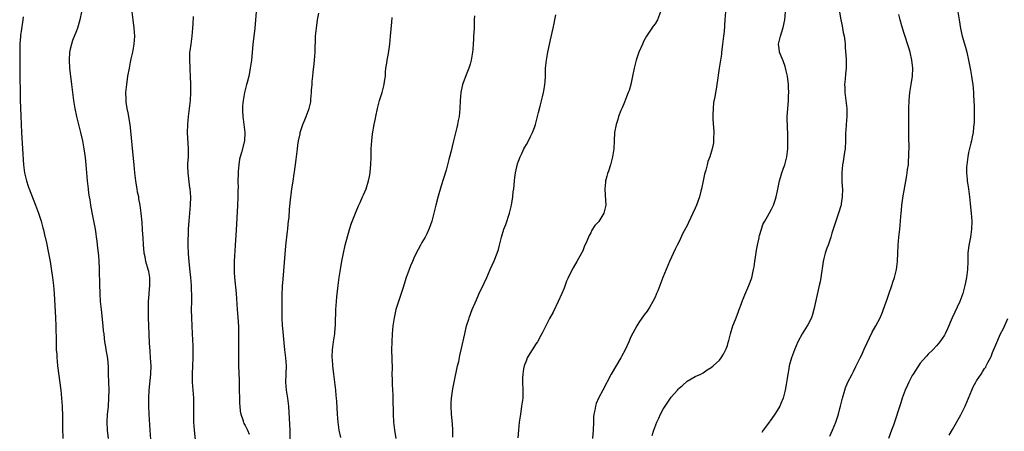
# Model space of a CAD drawing. Units: inches. Extents: x 2505447 to 2508000, y 1518000 to 1521000.
# Drawn here: x 2506249 to 2506494, y 1518549 to 1518651 of the extents above; entities that cross this region are included whole.
import ezdxf

# ---------------------------------------------------------------- set-up
doc = ezdxf.new("R2010")
doc.units = ezdxf.units.IN
doc.header["$MEASUREMENT"] = 0
doc.layers.add('LD25051518_10ft', color=9, linetype='Continuous')

msp = doc.modelspace()

# ---------------------------------------------------------------- linework, layer by layer
at = {"layer": 'LD25051518_10ft'}
for points, elevation in [([(2506264.27, 1518653), (2506263.86, 1518651), (2506263.27, 1518649), (2506263, 1518648.29), (2506262.06, 1518645.94), (2506261.76, 1518645), (2506261.42, 1518643.42), (2506261.31, 1518643), (2506261.19, 1518641), (2506261.33, 1518639), (2506261.77, 1518635), (2506262.02, 1518633), (2506262.32, 1518631), (2506262.64, 1518629), (2506263.02, 1518627), (2506263.5, 1518625), (2506264.03, 1518623), (2506264.5, 1518621), (2506264.88, 1518619), (2506265.17, 1518616.83), (2506265.35, 1518615), (2506265.7, 1518611), (2506265.92, 1518609), (2506266.05, 1518607.95), (2506266.19, 1518607), (2506266.32, 1518606.32), (2506266.52, 1518605), (2506266.86, 1518603.14), (2506267.65, 1518599), (2506267.83, 1518597.83), (2506267.97, 1518597), (2506268.07, 1518596.07), (2506268.21, 1518595), (2506268.48, 1518592.48), (2506268.6, 1518591), (2506268.65, 1518589.35), (2506268.7, 1518588.7), (2506268.74, 1518585.26), (2506268.82, 1518583), (2506268.95, 1518581), (2506269.14, 1518579), (2506269.59, 1518575), (2506269.71, 1518573.71), (2506269.8, 1518573), (2506269.9, 1518571.9), (2506270.04, 1518571), (2506270.28, 1518569.72), (2506270.37, 1518569), (2506270.65, 1518567.35), (2506270.73, 1518566.73), (2506270.88, 1518564.88), (2506270.93, 1518563), (2506271.05, 1518559), (2506271.04, 1518557.04), (2506270.89, 1518554.89), (2506270.7, 1518553), (2506270.6, 1518551), (2506270.71, 1518549), (2506270.91, 1518547)], 7670), ([(2506281.58, 1518545.58), (2506281.38, 1518549), (2506281.11, 1518553), (2506281.03, 1518555), (2506281.01, 1518557), (2506281.1, 1518559), (2506281.53, 1518563), (2506281.59, 1518565), (2506281.49, 1518567), (2506281.36, 1518568.64), (2506281.23, 1518570.77), (2506281.01, 1518574.99), (2506280.93, 1518577.07), (2506280.92, 1518579), (2506280.98, 1518581), (2506281.13, 1518582.87), (2506281.13, 1518583.13), (2506281.3, 1518585), (2506281.26, 1518587), (2506281, 1518588.51), (2506280.9, 1518589), (2506280.31, 1518591), (2506280.1, 1518592.1), (2506279.88, 1518593), (2506279.76, 1518594.24), (2506279.71, 1518595), (2506279.64, 1518597), (2506279.57, 1518597.57), (2506279.5, 1518599), (2506279.35, 1518600.65), (2506279.11, 1518603), (2506278.86, 1518605), (2506278.57, 1518606.57), (2506278.51, 1518607), (2506278.24, 1518608.24), (2506278.12, 1518609), (2506277.94, 1518609.94), (2506277.79, 1518611), (2506277.55, 1518613), (2506277.35, 1518615), (2506276.95, 1518619.05), (2506276.65, 1518622.65), (2506276.39, 1518625), (2506275.91, 1518627.91), (2506275.68, 1518629), (2506275.43, 1518630.57), (2506275.38, 1518631), (2506275.38, 1518631.38), (2506275.32, 1518633), (2506275.53, 1518635), (2506275.85, 1518637), (2506276.2, 1518639), (2506276.49, 1518640.49), (2506276.64, 1518641.36), (2506277.02, 1518643.02), (2506277.39, 1518645), (2506277.53, 1518647), (2506277.38, 1518649), (2506277.1, 1518651), (2506276.9, 1518653)], 7660), ([(2506307.74, 1518653), (2506307.6, 1518651), (2506307.41, 1518649), (2506306.91, 1518644.91), (2506306.56, 1518641), (2506306.48, 1518640.48), (2506306.29, 1518639), (2506306.09, 1518637.91), (2506305.88, 1518637), (2506305.48, 1518635.48), (2506305.38, 1518635), (2506304.88, 1518633), (2506304.5, 1518631), (2506304.36, 1518629.64), (2506304.33, 1518629), (2506304.38, 1518628.38), (2506304.44, 1518627), (2506304.71, 1518625), (2506304.93, 1518623), (2506304.81, 1518621), (2506304.08, 1518618.08), (2506303.76, 1518617), (2506303.61, 1518616.39), (2506303.41, 1518615), (2506303.3, 1518613.3), (2506303.24, 1518612.76), (2506303.2, 1518611), (2506303.23, 1518609.23), (2506303.21, 1518608.79), (2506303.21, 1518607), (2506303.13, 1518604.87), (2506302.75, 1518598.75), (2506302.56, 1518595), (2506302.44, 1518593.56), (2506302.37, 1518592.38), (2506302.26, 1518591), (2506302.24, 1518589.76), (2506302.25, 1518589), (2506302.3, 1518588.3), (2506302.38, 1518587), (2506302.76, 1518583), (2506303.01, 1518579), (2506303.16, 1518577.16), (2506303.31, 1518574.69), (2506303.35, 1518573), (2506303.35, 1518571.35), (2506303.37, 1518571), (2506303.36, 1518567), (2506303.39, 1518565), (2506303.5, 1518561.5), (2506303.53, 1518559), (2506303.58, 1518557), (2506303.64, 1518555.64), (2506303.69, 1518555), (2506303.8, 1518553.8), (2506303.93, 1518553), (2506304.42, 1518551.58), (2506304.57, 1518551), (2506304.69, 1518550.69), (2506305, 1518550.18), (2506305.4, 1518549.4), (2506305.63, 1518549), (2506306.01, 1518548.01)], 7640), ([(2506316.21, 1518546.21), (2506316.18, 1518549), (2506316.05, 1518551.95), (2506315.85, 1518555), (2506315.6, 1518557), (2506315.27, 1518559), (2506315.12, 1518561), (2506315.23, 1518563), (2506315.3, 1518565), (2506315.15, 1518567), (2506314.91, 1518569), (2506314.73, 1518570.73), (2506314.39, 1518574.39), (2506314.34, 1518575), (2506314.24, 1518577), (2506314.22, 1518579), (2506314.25, 1518583), (2506314.32, 1518584.32), (2506314.34, 1518585), (2506314.39, 1518585.61), (2506314.65, 1518588.65), (2506315.11, 1518594.89), (2506315.51, 1518598.49), (2506315.59, 1518599), (2506315.72, 1518600.28), (2506315.82, 1518601), (2506315.92, 1518601.92), (2506316.05, 1518603.95), (2506316.39, 1518607), (2506316.48, 1518607.52), (2506316.66, 1518609), (2506316.94, 1518610.94), (2506317.23, 1518612.77), (2506317.28, 1518613.28), (2506317.72, 1518616.28), (2506317.78, 1518617), (2506318.03, 1518619), (2506318.11, 1518619.89), (2506318.3, 1518621), (2506318.66, 1518622.66), (2506318.7, 1518623), (2506318.76, 1518623.24), (2506319.25, 1518624.75), (2506319.37, 1518625), (2506319.83, 1518626.17), (2506320.2, 1518627), (2506320.92, 1518629), (2506321.31, 1518630.69), (2506321.34, 1518631), (2506321.35, 1518631.35), (2506321.54, 1518633), (2506321.54, 1518633.54), (2506321.66, 1518635), (2506321.69, 1518635.69), (2506321.81, 1518637), (2506321.94, 1518638.06), (2506322.14, 1518640.14), (2506322.25, 1518641), (2506322.39, 1518643), (2506322.41, 1518644.41), (2506322.49, 1518645.51), (2506322.55, 1518647), (2506322.74, 1518649), (2506323, 1518651), (2506323.32, 1518652.68)], 7630), ([(2506362.05, 1518652.05), (2506361.99, 1518651), (2506361.95, 1518649), (2506361.9, 1518647.9), (2506361.86, 1518647), (2506361.8, 1518646.2), (2506361.73, 1518645), (2506361.64, 1518643.64), (2506361.56, 1518643), (2506361.47, 1518642.53), (2506361.26, 1518641), (2506361, 1518640.03), (2506360.7, 1518639), (2506360.2, 1518637.8), (2506359.12, 1518635), (2506358.65, 1518633), (2506358.5, 1518631), (2506358.43, 1518629), (2506358.22, 1518627), (2506358.02, 1518626.02), (2506357.85, 1518625), (2506357.71, 1518624.29), (2506356.85, 1518621), (2506356.15, 1518618.15), (2506355.72, 1518616.28), (2506355, 1518613.67), (2506354.37, 1518611.63), (2506353.77, 1518609.77), (2506353, 1518607.2), (2506352.45, 1518605), (2506351.98, 1518603), (2506351.45, 1518601), (2506350.82, 1518599.18), (2506350.19, 1518597.81), (2506349.78, 1518597), (2506349, 1518595.65), (2506348.66, 1518595), (2506348.04, 1518593.96), (2506347.6, 1518593), (2506347, 1518591.83), (2506346.63, 1518591), (2506346.14, 1518589.86), (2506345.8, 1518589), (2506345.11, 1518587), (2506344.26, 1518584.26), (2506343.85, 1518583), (2506343, 1518580.55), (2506342.54, 1518579), (2506342.05, 1518577), (2506341.74, 1518575), (2506341.56, 1518573), (2506341.47, 1518571), (2506341.45, 1518569), (2506341.55, 1518564.45), (2506341.54, 1518563), (2506341.56, 1518561.56), (2506341.6, 1518560.4), (2506341.73, 1518557.73), (2506341.73, 1518556.27), (2506341.81, 1518553.81), (2506341.82, 1518553), (2506341.94, 1518551), (2506342.17, 1518549), (2506342.5, 1518547)], 7610), ([(2506356.67, 1518547.33), (2506356.69, 1518549), (2506356.6, 1518550.6), (2506356.35, 1518553), (2506356.26, 1518555), (2506356.29, 1518555.71), (2506356.36, 1518557), (2506356.68, 1518559.32), (2506357.02, 1518560.98), (2506357.88, 1518565), (2506358.14, 1518566.14), (2506358.41, 1518567.59), (2506358.78, 1518569), (2506359.64, 1518573), (2506360.12, 1518575), (2506360.63, 1518576.63), (2506360.75, 1518577), (2506361.51, 1518579), (2506362.55, 1518581.45), (2506363.17, 1518582.83), (2506364.46, 1518585.54), (2506365.13, 1518587), (2506366.01, 1518589), (2506367, 1518591.12), (2506367.75, 1518593), (2506368.06, 1518593.94), (2506368.33, 1518595), (2506368.81, 1518597), (2506369.4, 1518599), (2506369.83, 1518600.17), (2506370.75, 1518603), (2506371.25, 1518605), (2506371.6, 1518607), (2506371.73, 1518608.27), (2506371.84, 1518609), (2506371.95, 1518609.95), (2506372.04, 1518611), (2506372.15, 1518611.85), (2506372.31, 1518613), (2506372.79, 1518615.21), (2506373, 1518615.88), (2506373.42, 1518617), (2506373.83, 1518617.83), (2506374.38, 1518619), (2506374.6, 1518619.4), (2506375, 1518620.02), (2506375.36, 1518620.64), (2506376.02, 1518622.02), (2506376.51, 1518623), (2506377, 1518624.27), (2506377.23, 1518625), (2506378, 1518628), (2506378.39, 1518629.61), (2506379, 1518631.93), (2506379.26, 1518633), (2506379.32, 1518633.32), (2506379.61, 1518635), (2506379.66, 1518635.66), (2506379.73, 1518637), (2506379.76, 1518639), (2506379.96, 1518641), (2506380.35, 1518643), (2506381, 1518646.08), (2506381.65, 1518649), (2506381.91, 1518650.09), (2506382.08, 1518651), (2506382.31, 1518652.31)], 7600), ([(2506408.36, 1518653), (2506407.58, 1518651), (2506407, 1518650.07), (2506406.54, 1518649.46), (2506404.88, 1518647), (2506404.21, 1518645.79), (2506403.85, 1518645), (2506403, 1518643), (2506402.29, 1518641), (2506401.78, 1518639), (2506401.39, 1518637), (2506400.95, 1518635), (2506400.53, 1518633.47), (2506400.35, 1518633), (2506399.87, 1518631.87), (2506399.42, 1518630.58), (2506398.82, 1518629.18), (2506398.72, 1518629), (2506398.5, 1518628.5), (2506397.92, 1518627), (2506397.72, 1518626.28), (2506397.29, 1518625), (2506396.94, 1518623), (2506396.81, 1518621), (2506396.72, 1518619), (2506396.45, 1518617), (2506396.28, 1518616.28), (2506395.92, 1518615), (2506395.4, 1518613.4), (2506395.16, 1518612.84), (2506395, 1518612.18), (2506394.73, 1518611.27), (2506394.7, 1518611), (2506394.69, 1518610.69), (2506394.48, 1518609), (2506394.56, 1518607.44), (2506394.72, 1518605), (2506394.24, 1518603), (2506393, 1518600.91), (2506392.05, 1518599.95), (2506391.28, 1518598.72), (2506391, 1518598.09), (2506390.57, 1518597.43), (2506390.01, 1518596.01), (2506389.39, 1518594.61), (2506389, 1518593.62), (2506388.69, 1518593), (2506387.55, 1518591), (2506386.59, 1518589.41), (2506385.83, 1518587.83), (2506385.27, 1518586.73), (2506385, 1518586.07), (2506384.37, 1518584.37), (2506383.84, 1518583), (2506382.93, 1518581), (2506381.63, 1518578.37), (2506380.76, 1518576.76), (2506378.89, 1518573.11), (2506378.59, 1518572.59), (2506377.71, 1518571), (2506377.44, 1518570.56), (2506376.43, 1518569), (2506375.88, 1518568.12), (2506375.22, 1518567), (2506375, 1518566.46), (2506374.45, 1518565), (2506374.3, 1518564.3), (2506374.06, 1518563), (2506374.01, 1518562.01), (2506374.01, 1518561), (2506374.13, 1518559), (2506374.13, 1518558.13), (2506374.07, 1518557), (2506373.96, 1518555.96), (2506373.8, 1518555), (2506373.59, 1518553.59), (2506373.49, 1518553), (2506373.21, 1518551), (2506372.99, 1518549), (2506372.89, 1518547.11)], 7590), ([(2506424.51, 1518653), (2506424.38, 1518651), (2506424.17, 1518648.17), (2506424.05, 1518647), (2506423.82, 1518645), (2506423.61, 1518643.61), (2506423.54, 1518643), (2506423.52, 1518642.48), (2506423.25, 1518641), (2506422.96, 1518639), (2506422.74, 1518637.26), (2506422.61, 1518636.61), (2506422.41, 1518635), (2506422.21, 1518633.79), (2506422.05, 1518633), (2506421.86, 1518631.86), (2506421.55, 1518630.45), (2506421.42, 1518629), (2506421.39, 1518627.39), (2506421.35, 1518627), (2506421.39, 1518626.61), (2506421.47, 1518625), (2506421.56, 1518624.44), (2506421.63, 1518623), (2506421.54, 1518621.54), (2506421.57, 1518621), (2506421.51, 1518620.49), (2506421.21, 1518619), (2506420.65, 1518617), (2506420.17, 1518615.83), (2506419.98, 1518615), (2506419.66, 1518613.66), (2506419.3, 1518612.7), (2506418.99, 1518610.99), (2506418.55, 1518609), (2506418.41, 1518608.41), (2506418.02, 1518607), (2506417.32, 1518605), (2506417, 1518604.2), (2506416.41, 1518603), (2506415.91, 1518601.92), (2506415.33, 1518600.67), (2506415, 1518599.93), (2506413.95, 1518598.05), (2506413, 1518595.96), (2506412.5, 1518595), (2506412, 1518594), (2506410.6, 1518591), (2506409.73, 1518589), (2506408.94, 1518587), (2506407.66, 1518583.66), (2506407.39, 1518583), (2506407.25, 1518582.75), (2506407, 1518582.08), (2506406.47, 1518581), (2506405.69, 1518579.69), (2506405.26, 1518579), (2506405, 1518578.63), (2506404.29, 1518577.71), (2506403, 1518575.83), (2506402.48, 1518575), (2506401.94, 1518574.06), (2506401, 1518572.28), (2506400.45, 1518571), (2506399.53, 1518569), (2506398.68, 1518567.32), (2506398.5, 1518567), (2506396.12, 1518563), (2506394.04, 1518559), (2506392.95, 1518557), (2506392.36, 1518555.64), (2506392.17, 1518555), (2506392.01, 1518554.01), (2506391.78, 1518553), (2506391.71, 1518552.29), (2506391.65, 1518551), (2506391.58, 1518549), (2506391.43, 1518547)], 7580), ([(2506406.3, 1518547.7), (2506406.67, 1518549), (2506407.44, 1518551), (2506407.95, 1518552.05), (2506408.36, 1518553), (2506409, 1518554.23), (2506409.49, 1518555), (2506411, 1518557.22), (2506412.56, 1518559), (2506412.78, 1518559.22), (2506413, 1518559.51), (2506413.83, 1518560.17), (2506415, 1518561.2), (2506417, 1518562.34), (2506418.41, 1518563), (2506419, 1518563.33), (2506419.98, 1518564.02), (2506421, 1518564.64), (2506421.44, 1518565), (2506423, 1518566.43), (2506423.42, 1518567), (2506424.06, 1518567.94), (2506424.73, 1518569.27), (2506425, 1518570.06), (2506425.21, 1518570.79), (2506425.33, 1518571.33), (2506425.75, 1518573), (2506426.39, 1518575), (2506427, 1518576.51), (2506427.68, 1518578.32), (2506427.96, 1518579), (2506428.51, 1518580.51), (2506428.75, 1518581.25), (2506429, 1518581.82), (2506429.33, 1518582.67), (2506430.36, 1518585), (2506431.06, 1518586.94), (2506431.51, 1518589), (2506431.64, 1518589.64), (2506431.84, 1518591), (2506432.01, 1518592.01), (2506432.23, 1518593.77), (2506432.47, 1518595), (2506432.87, 1518596.87), (2506432.9, 1518597.1), (2506433, 1518597.47), (2506433.47, 1518599), (2506433.86, 1518600.14), (2506434.33, 1518601), (2506435, 1518602.13), (2506436.01, 1518603.99), (2506436.46, 1518605), (2506437, 1518606.42), (2506437.15, 1518607), (2506437.49, 1518608.51), (2506437.99, 1518611), (2506438.18, 1518611.82), (2506438.56, 1518613), (2506439, 1518614.18), (2506439.26, 1518615), (2506439.78, 1518617), (2506440.03, 1518619), (2506440.07, 1518619.93), (2506440.08, 1518621), (2506440.03, 1518622.03), (2506440.03, 1518623), (2506439.96, 1518623.96), (2506439.92, 1518625), (2506439.9, 1518625.9), (2506439.89, 1518627), (2506439.94, 1518627.94), (2506440.02, 1518629), (2506440.13, 1518629.87), (2506440.22, 1518631), (2506440.24, 1518632.24), (2506440.3, 1518633), (2506440.22, 1518634.22), (2506440.22, 1518635), (2506439.96, 1518637), (2506439.62, 1518638.38), (2506439.41, 1518639.41), (2506438.85, 1518640.85), (2506438.61, 1518641.39), (2506437.99, 1518643), (2506437.89, 1518643.89), (2506437.74, 1518645), (2506437.99, 1518646.01), (2506438.19, 1518647), (2506438.87, 1518649.13), (2506439.26, 1518651), (2506439.47, 1518653)], 7570), ([(2506452.91, 1518652.91), (2506453.23, 1518651), (2506453.52, 1518649.52), (2506453.66, 1518649), (2506453.85, 1518647.85), (2506454.05, 1518647), (2506454.21, 1518645.79), (2506454.28, 1518645), (2506454.31, 1518644.31), (2506454.43, 1518643), (2506454.44, 1518642.44), (2506454.55, 1518641), (2506454.53, 1518639), (2506454.37, 1518637.63), (2506454.3, 1518636.3), (2506454.16, 1518635), (2506454.21, 1518634.21), (2506454.22, 1518633), (2506454.48, 1518631), (2506454.72, 1518629), (2506454.72, 1518627), (2506454.55, 1518625), (2506454.47, 1518623.53), (2506454.41, 1518623), (2506454.38, 1518622.38), (2506454.38, 1518621), (2506454.28, 1518619), (2506454.18, 1518618.18), (2506453.81, 1518615.81), (2506453.65, 1518615), (2506453.46, 1518613), (2506453.45, 1518612.55), (2506453.48, 1518611), (2506453.58, 1518609.58), (2506453.61, 1518609), (2506453.6, 1518607), (2506453.31, 1518605.31), (2506453.27, 1518605), (2506453.22, 1518604.78), (2506452.74, 1518603.26), (2506452.45, 1518602.45), (2506451.96, 1518601), (2506451.76, 1518600.24), (2506451.32, 1518599), (2506451, 1518598), (2506450.71, 1518597), (2506450.04, 1518595), (2506449.76, 1518594.24), (2506449.34, 1518593), (2506449, 1518591.74), (2506448.84, 1518591), (2506448.26, 1518587), (2506448.07, 1518585.93), (2506447.86, 1518585), (2506447.51, 1518583.51), (2506446.55, 1518579), (2506446.19, 1518577.81), (2506445.9, 1518577), (2506445, 1518575.23), (2506444.88, 1518575), (2506443.64, 1518573), (2506442.53, 1518571), (2506441.66, 1518569), (2506440.97, 1518567.03), (2506440.41, 1518565), (2506440.28, 1518564.28), (2506440.01, 1518563), (2506439.85, 1518561.85), (2506439.59, 1518560.41), (2506439.37, 1518559), (2506438.86, 1518557), (2506438.32, 1518555.68), (2506438.02, 1518555), (2506437, 1518553.26), (2506436.83, 1518553), (2506436.03, 1518551.97), (2506435, 1518550.48), (2506433.93, 1518549), (2506433.55, 1518548.45)], 7560), ([(2506450.46, 1518547.54), (2506451.17, 1518549), (2506451.98, 1518551), (2506452.24, 1518551.76), (2506452.63, 1518553), (2506453, 1518554.42), (2506453.17, 1518555), (2506453.65, 1518557), (2506454.2, 1518559), (2506454.43, 1518559.57), (2506454.97, 1518561), (2506456.05, 1518563), (2506456.41, 1518563.59), (2506457, 1518564.83), (2506458.08, 1518567), (2506458.37, 1518567.63), (2506459, 1518569.15), (2506461, 1518573.41), (2506461.91, 1518575), (2506463, 1518576.99), (2506463.63, 1518578.37), (2506464.24, 1518580.24), (2506464.66, 1518581.34), (2506465.15, 1518582.85), (2506465.92, 1518585), (2506466.16, 1518585.84), (2506466.57, 1518587), (2506467.05, 1518589), (2506467.33, 1518591), (2506467.43, 1518593), (2506467.47, 1518595), (2506467.63, 1518597), (2506467.88, 1518599), (2506468.06, 1518601), (2506468.13, 1518602.13), (2506468.21, 1518603), (2506468.3, 1518603.7), (2506468.42, 1518605), (2506468.75, 1518607.25), (2506469, 1518608.61), (2506469.66, 1518612.34), (2506469.75, 1518613), (2506469.85, 1518613.85), (2506470.03, 1518615), (2506470.08, 1518616.08), (2506470.19, 1518617), (2506470.18, 1518618.18), (2506470.24, 1518619), (2506470.18, 1518622.18), (2506470.11, 1518623.89), (2506470.12, 1518625), (2506470.15, 1518626.15), (2506470.13, 1518627), (2506470.15, 1518628.15), (2506470.14, 1518629), (2506470.2, 1518631), (2506470.43, 1518633), (2506470.77, 1518635), (2506471.05, 1518637), (2506471.13, 1518639), (2506470.91, 1518641), (2506470.44, 1518643), (2506470.12, 1518644.12), (2506469, 1518647.66), (2506468.42, 1518649.58), (2506468.01, 1518651), (2506467.64, 1518652.37)], 7550), ([(2506482.35, 1518653), (2506482.68, 1518651), (2506483, 1518648.89), (2506483.42, 1518647), (2506484.24, 1518644.24), (2506484.58, 1518643), (2506485.02, 1518641), (2506485.51, 1518638.49), (2506485.77, 1518637), (2506485.9, 1518635.9), (2506486.04, 1518635), (2506486.21, 1518633), (2506486.24, 1518632.24), (2506486.34, 1518631), (2506486.42, 1518629.58), (2506486.44, 1518627), (2506486.4, 1518625.6), (2506486.36, 1518625), (2506486.27, 1518624.27), (2506486.17, 1518623), (2506485.93, 1518621.93), (2506485.77, 1518621), (2506485.6, 1518620.4), (2506485, 1518618.08), (2506484.8, 1518617), (2506484.55, 1518615), (2506484.53, 1518614.53), (2506484.5, 1518613), (2506484.68, 1518611.32), (2506484.7, 1518611), (2506485, 1518609), (2506485.25, 1518607), (2506485.4, 1518605.4), (2506485.52, 1518604.48), (2506485.66, 1518603), (2506485.8, 1518601), (2506485.76, 1518599), (2506485.65, 1518598.35), (2506485.47, 1518597), (2506485.06, 1518594.94), (2506484.85, 1518593.15), (2506484.8, 1518591), (2506484.73, 1518589), (2506484.5, 1518587), (2506484.25, 1518585.75), (2506484.12, 1518585), (2506483.59, 1518583), (2506482.85, 1518581), (2506480.97, 1518577), (2506479.76, 1518574.24), (2506479.18, 1518573), (2506479, 1518572.69), (2506477.86, 1518571), (2506477.47, 1518570.53), (2506477, 1518569.99), (2506476.09, 1518569), (2506475, 1518567.91), (2506474.56, 1518567.44), (2506473, 1518565.68), (2506471.23, 1518563), (2506471, 1518562.61), (2506470.14, 1518561), (2506469.8, 1518560.2), (2506469.24, 1518559), (2506468.5, 1518557), (2506468.15, 1518555.85), (2506466.3, 1518550.3), (2506465.85, 1518549), (2506465.1, 1518547)], 7540), ([(2506249.76, 1518651.76), (2506249.67, 1518651), (2506249.58, 1518650.42), (2506249.14, 1518647.14), (2506249.1, 1518646.9), (2506248.94, 1518645.06), (2506248.9, 1518643), (2506248.92, 1518636.92), (2506249.03, 1518633), (2506249.06, 1518631.06), (2506249.19, 1518627.19), (2506249.24, 1518625), (2506249.33, 1518623), (2506249.64, 1518619), (2506249.69, 1518617.69), (2506249.79, 1518616.21), (2506249.83, 1518615), (2506250.08, 1518613), (2506250.57, 1518611), (2506251, 1518609.69), (2506251.2, 1518609.2), (2506251.26, 1518609), (2506252.87, 1518605), (2506253.59, 1518603), (2506254.21, 1518601), (2506254.64, 1518599.36), (2506254.81, 1518598.81), (2506255.2, 1518597.2), (2506255.24, 1518597), (2506255.57, 1518595.57), (2506256.09, 1518593), (2506256.46, 1518591), (2506256.76, 1518589.24), (2506257.09, 1518587), (2506257.3, 1518585), (2506257.45, 1518583), (2506257.84, 1518577), (2506257.92, 1518575), (2506257.95, 1518571), (2506258, 1518570), (2506258.01, 1518569), (2506258.11, 1518567.89), (2506258.14, 1518567), (2506258.2, 1518566.2), (2506258.35, 1518565), (2506259.13, 1518559), (2506259.34, 1518557), (2506259.48, 1518555), (2506259.57, 1518552.43), (2506259.59, 1518549.59), (2506259.64, 1518547)], 7680), ([(2506292.81, 1518545), (2506292.39, 1518549), (2506292.25, 1518551), (2506292.22, 1518551.78), (2506292.22, 1518553), (2506292.26, 1518554.26), (2506292.27, 1518555), (2506292.25, 1518557), (2506291.88, 1518561), (2506291.89, 1518561.89), (2506291.87, 1518563), (2506291.97, 1518565), (2506292.04, 1518567), (2506292.03, 1518569.97), (2506291.94, 1518573), (2506291.72, 1518577), (2506291.69, 1518579), (2506291.71, 1518581), (2506291.7, 1518581.7), (2506291.71, 1518583), (2506291.67, 1518583.67), (2506291.64, 1518585), (2506291.5, 1518587), (2506291.25, 1518589.25), (2506291.04, 1518591), (2506290.89, 1518592.89), (2506290.86, 1518595), (2506290.95, 1518599.05), (2506291.06, 1518601), (2506291.26, 1518603), (2506291.44, 1518605), (2506291.47, 1518607), (2506291.33, 1518609), (2506291.28, 1518609.28), (2506290.8, 1518613), (2506290.75, 1518614.75), (2506290.77, 1518615.23), (2506290.89, 1518617), (2506290.95, 1518618.95), (2506290.7, 1518623), (2506290.71, 1518625), (2506290.88, 1518627), (2506291.16, 1518629), (2506291.4, 1518631), (2506291.5, 1518633), (2506291.48, 1518635), (2506291.41, 1518637), (2506291.31, 1518638.69), (2506291.31, 1518639.31), (2506291.22, 1518641), (2506291.25, 1518641.25), (2506291.28, 1518643), (2506291.35, 1518643.35), (2506291.55, 1518645), (2506291.84, 1518647), (2506292, 1518649), (2506292.05, 1518650.05), (2506292.17, 1518651.83)], 7650), ([(2506328.82, 1518547.18), (2506328.44, 1518549), (2506328.15, 1518551), (2506327.98, 1518553), (2506327.81, 1518556.19), (2506327.74, 1518557), (2506327.65, 1518557.65), (2506327.55, 1518559), (2506327.04, 1518563), (2506326.83, 1518565), (2506326.72, 1518566.72), (2506326.68, 1518567), (2506326.66, 1518567.34), (2506326.71, 1518569), (2506326.98, 1518571), (2506327.3, 1518573), (2506327.44, 1518574.56), (2506327.47, 1518575), (2506327.47, 1518575.47), (2506327.58, 1518579), (2506327.73, 1518581), (2506327.83, 1518582.17), (2506328.12, 1518585), (2506328.37, 1518587), (2506328.69, 1518589), (2506329.07, 1518591.07), (2506329.44, 1518593), (2506329.91, 1518595), (2506331, 1518598.9), (2506331.49, 1518600.51), (2506332.62, 1518603.38), (2506333.23, 1518604.77), (2506333.62, 1518605.62), (2506334.23, 1518607), (2506334.44, 1518607.56), (2506335.08, 1518609), (2506335.71, 1518611), (2506335.93, 1518612.07), (2506336.1, 1518613), (2506336.21, 1518614.21), (2506336.31, 1518615), (2506336.37, 1518617), (2506336.38, 1518619), (2506336.5, 1518621), (2506336.73, 1518622.73), (2506337.14, 1518625), (2506337.45, 1518626.55), (2506337.53, 1518627), (2506337.95, 1518629), (2506338.46, 1518631), (2506339.06, 1518633), (2506339.6, 1518635), (2506339.71, 1518635.71), (2506339.9, 1518637), (2506339.96, 1518638.04), (2506340.05, 1518639), (2506340.24, 1518640.24), (2506340.32, 1518641), (2506340.64, 1518642.64), (2506341.01, 1518645), (2506341.2, 1518647), (2506341.51, 1518650.49), (2506341.58, 1518651.58)], 7620), ([(2506480.17, 1518547.83), (2506481, 1518549.17), (2506483.11, 1518552.89), (2506484.13, 1518555), (2506485.8, 1518559), (2506486.19, 1518559.81), (2506486.8, 1518561), (2506487, 1518561.33), (2506488.11, 1518563), (2506488.48, 1518563.52), (2506489, 1518564.37), (2506489.27, 1518564.73), (2506489.43, 1518565), (2506489.84, 1518565.84), (2506490.47, 1518567), (2506490.64, 1518567.36), (2506491, 1518568.35), (2506491.78, 1518570.22), (2506492.98, 1518572.98), (2506493.68, 1518574.32), (2506494.81, 1518576.81)], 7530)]:
    msp.add_lwpolyline(points, dxfattribs=dict(at, elevation=elevation))

doc.saveas('drawing.dxf')
